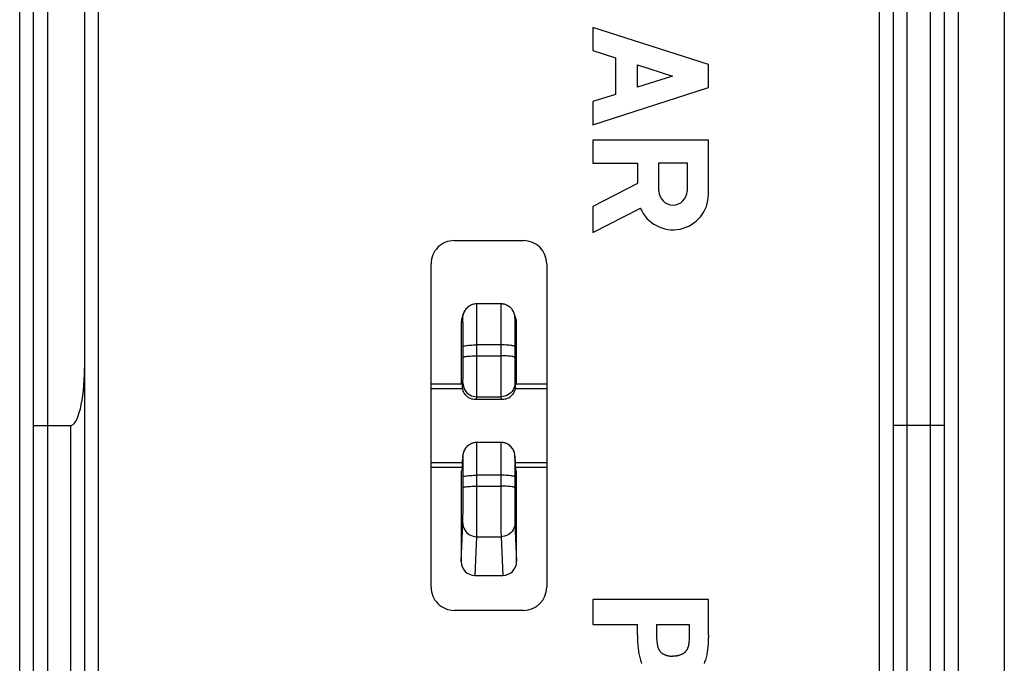
# Model space of a CAD drawing. Units: millimetres. Extents: x -22 to 22.8, y -24.5 to 24.5.
# Drawn here: x 1.5 to 22.8, y -5.1 to 8.8 of the extents above; entities that cross this region are included whole.
import ezdxf

# ---------------------------------------------------------------- set-up
doc = ezdxf.new("R2010")
doc.units = ezdxf.units.MM
doc.header["$LTSCALE"] = 15.367
doc.layers.get('0').update_dxf_attribs({"linetype": 'CONTINUOUS'})
for name, color, linetype in [('ASSI', 7, 'CONTINUOUS'), ('DRAFT', 7, 'CONTINUOUS'), ('RACCORDO', 7, 'CONTINUOUS')]:
    doc.layers.add(name, color=color, linetype=linetype)

msp = doc.modelspace()

# ---------------------------------------------------------------- linework, layer by layer
at = {"color": 7, "linetype": 'CONTINUOUS'}
for p, q in [((16.425, -3.768), (13.925, -3.768)), ((13.925, -3.768), (13.925, -4.304)), ((16.425, -4.533), (16.425, -3.768)), ((13.925, -4.304), (14.888, -4.304)), ((14.888, -4.533), (14.888, -4.304)), ((15.303, -4.304), (16.01, -4.304)), ((15.303, -4.304), (15.303, -4.617)), ((16.01, -4.304), (16.01, -4.617)), ((15.306, -4.641), (15.311, -4.687))]:
    msp.add_line(p, q, dxfattribs=at)
for points in [[(14.888, -4.533), (14.889, -4.572), (14.89, -4.611), (14.892, -4.651), (14.893, -4.69), (14.896, -4.729), (14.898, -4.769), (14.902, -4.808), (14.905, -4.839), (14.909, -4.869), (14.914, -4.9), (14.919, -4.93), (14.925, -4.961), (14.932, -4.991), (14.939, -5.021), (14.948, -5.051), (14.955, -5.075), (14.963, -5.099), (14.971, -5.122), (14.98, -5.146)], [(15.303, -4.617), (15.305, -4.629), (15.306, -4.641)], [(16.003, -4.676), (16.002, -4.687), (16.001, -4.699), (15.999, -4.71), (15.998, -4.722), (15.996, -4.734), (15.994, -4.745), (15.992, -4.757), (15.99, -4.768), (15.987, -4.779), (15.984, -4.791), (15.981, -4.799), (15.978, -4.808), (15.975, -4.816), (15.972, -4.824), (15.969, -4.833), (15.965, -4.841), (15.961, -4.849), (15.957, -4.856), (15.952, -4.864), (15.947, -4.871), (15.942, -4.878), (15.937, -4.885), (15.931, -4.891), (15.926, -4.897), (15.92, -4.903), (15.914, -4.908), (15.907, -4.914), (15.901, -4.919), (15.894, -4.924), (15.887, -4.929), (15.88, -4.934), (15.873, -4.938), (15.866, -4.942), (15.857, -4.947), (15.847, -4.952), (15.837, -4.957), (15.828, -4.961), (15.818, -4.965), (15.808, -4.969), (15.797, -4.972), (15.787, -4.975), (15.777, -4.978), (15.767, -4.98), (15.756, -4.982), (15.745, -4.984), (15.734, -4.986), (15.723, -4.987), (15.712, -4.988), (15.701, -4.989), (15.69, -4.989), (15.679, -4.99), (15.667, -4.99), (15.656, -4.99)], [(16.01, -4.617), (16.008, -4.629), (16.007, -4.641), (16.003, -4.676)], [(16.425, -4.533), (16.424, -4.572), (16.422, -4.611), (16.421, -4.651), (16.419, -4.69), (16.417, -4.729), (16.414, -4.769), (16.411, -4.808), (16.407, -4.839), (16.403, -4.869), (16.399, -4.9), (16.393, -4.93), (16.387, -4.961), (16.381, -4.991), (16.373, -5.021), (16.365, -5.051), (16.358, -5.075), (16.35, -5.099), (16.342, -5.122), (16.333, -5.146)], [(15.311, -4.687), (15.312, -4.699), (15.313, -4.71), (15.315, -4.722), (15.317, -4.734), (15.319, -4.745), (15.321, -4.757), (15.323, -4.768), (15.326, -4.779), (15.329, -4.791), (15.332, -4.799), (15.334, -4.808), (15.337, -4.816), (15.341, -4.824), (15.344, -4.833), (15.348, -4.841), (15.352, -4.849), (15.356, -4.856), (15.361, -4.864), (15.366, -4.871), (15.371, -4.878), (15.376, -4.885), (15.381, -4.891), (15.387, -4.897), (15.393, -4.903), (15.399, -4.908), (15.405, -4.914), (15.412, -4.919), (15.419, -4.924), (15.425, -4.929), (15.432, -4.934), (15.44, -4.938), (15.447, -4.942), (15.456, -4.947), (15.466, -4.952), (15.475, -4.957), (15.485, -4.961), (15.495, -4.965), (15.505, -4.969), (15.515, -4.972), (15.525, -4.975), (15.536, -4.978), (15.546, -4.98), (15.557, -4.982), (15.568, -4.984), (15.579, -4.986), (15.59, -4.987), (15.601, -4.988), (15.612, -4.989), (15.623, -4.989), (15.634, -4.99), (15.645, -4.99), (15.656, -4.99)]]:
    msp.add_lwpolyline(points, dxfattribs=at)
at = {"layer": 'ASSI', "color": 7, "linetype": 'CONTINUOUS'}
for p, q in [((16.425, 7.808), (13.925, 8.611)), ((13.925, 8.611), (13.925, 8.111)), ((13.925, 8.111), (14.417, 7.953)), ((14.417, 7.953), (14.417, 7.163)), ((14.892, 7.801), (15.646, 7.558)), ((14.892, 7.316), (14.892, 7.801)), ((16.425, 7.308), (16.425, 7.808)), ((15.646, 7.558), (14.892, 7.316)), ((13.925, 6.505), (16.425, 7.308)), ((14.417, 7.163), (13.925, 7.006)), ((13.925, 7.006), (13.925, 6.505)), ((16.425, 6.172), (13.925, 6.172)), ((13.925, 6.172), (13.925, 5.672)), ((16.425, 5.001), (16.425, 6.172)), ((13.925, 5.672), (14.892, 5.672)), ((14.892, 5.672), (14.892, 5.236)), ((15.354, 5.679), (15.963, 5.679)), ((15.354, 5.071), (15.354, 5.679)), ((15.963, 5.679), (15.963, 5.071)), ((14.892, 5.236), (13.925, 4.735)), ((13.925, 4.735), (13.925, 4.171)), ((13.925, 4.171), (14.952, 4.704)), ((11.939, 2.629), (11.411, 2.629)), ((11.127, 2.424), (11.09, 2.314)), ((12.223, 2.424), (12.222, 2.426)), ((12.26, 2.314), (12.223, 2.424)), ((11.075, 2.22), (11.075, 0.916)), ((12.275, 0.916), (12.275, 2.22)), ((11.117, 1.473), (11.117, 1.709)), ((12.233, 1.709), (12.233, 1.473)), ((11.176, 0.653), (11.161, 0.67)), ((12.152, 0.632), (12.174, 0.653)), ((12.189, 0.67), (12.174, 0.653)), ((12.245, 0.819), (12.244, 0.801)), ((11.374, 0.57), (11.976, 0.57)), ((11.937, -0.367), (11.413, -0.367)), ((11.113, -0.67), (11.105, -0.771)), ((12.245, -0.771), (12.237, -0.67)), ((11.075, -1.11), (11.075, -2.945)), ((11.117, -1.346), (11.117, -1.11)), ((12.233, -1.11), (12.233, -1.346)), ((12.275, -2.945), (12.275, -1.11)), ((11.375, -3.244), (11.975, -3.244))]:
    msp.add_line(p, q, dxfattribs=at)
at = {"layer": 'ASSI', "color": 250, "linetype": 'CONTINUOUS'}
for p, q in [((11.416, 2.328), (11.415, 2.436)), ((11.111, 2.33), (11.075, 2.22)), ((11.112, 2.329), (11.111, 2.33)), ((11.115, 2.158), (11.115, 2.226)), ((11.116, 2.075), (11.115, 2.158)), ((11.416, 2.201), (11.416, 2.328)), ((11.417, 2.058), (11.416, 2.201)), ((11.934, 2.201), (11.933, 2.058)), ((11.934, 2.328), (11.934, 2.201)), ((12.235, 2.194), (12.234, 2.119)), ((12.275, 2.22), (12.239, 2.33)), ((11.116, 1.981), (11.116, 2.075)), ((11.117, 1.876), (11.116, 1.981)), ((11.417, 1.904), (11.417, 2.058)), ((11.933, 2.058), (11.933, 1.904)), ((12.234, 2.029), (12.233, 1.929)), ((12.233, 1.929), (12.233, 1.822)), ((12.234, 2.119), (12.234, 2.029)), ((11.117, 1.766), (11.117, 1.876)), ((11.117, 1.709), (11.117, 1.766)), ((11.417, 1.743), (11.417, 1.904)), ((11.933, 1.743), (11.417, 1.743)), ((11.417, 1.367), (11.417, 1.743)), ((11.933, 1.904), (11.933, 1.507)), ((12.233, 1.822), (12.233, 1.709)), ((11.417, 1.507), (11.933, 1.507)), ((11.933, 1.507), (11.933, 1.298)), ((11.116, 1.217), (11.117, 1.343)), ((11.117, 1.343), (11.117, 1.473)), ((11.417, 1.23), (11.417, 1.367)), ((11.933, 1.298), (11.934, 1.163)), ((12.233, 1.473), (12.233, 1.386)), ((12.233, 1.386), (12.233, 1.3)), ((12.233, 1.3), (12.234, 1.217)), ((11.115, 1.072), (11.116, 1.14)), ((11.115, 1.014), (11.115, 1.072)), ((11.116, 1.14), (11.116, 1.217)), ((11.416, 1.097), (11.417, 1.23)), ((11.416, 0.975), (11.416, 1.097)), ((11.934, 1.163), (11.934, 1.035)), ((12.234, 1.217), (12.234, 1.14)), ((12.234, 1.14), (12.235, 1.072)), ((12.235, 1.072), (12.235, 1.014)), ((11.105, 0.819), (11.113, 0.92)), ((11.415, 0.866), (11.416, 0.975)), ((11.415, 0.773), (11.415, 0.866)), ((11.934, 1.035), (11.934, 0.918)), ((11.934, 0.918), (11.935, 0.817)), ((12.235, 1.014), (12.236, 0.969)), ((12.237, 0.92), (12.245, 0.819)), ((11.935, 0.817), (11.936, 0.734)), ((11.936, 0.734), (11.936, 0.672)), ((11.373, 0.624), (11.413, 0.621)), ((11.409, 0.572), (11.413, 0.621)), ((11.409, 0.572), (11.941, 0.572)), ((11.413, 0.621), (11.937, 0.621)), ((11.937, 0.632), (11.937, 0.621)), ((11.977, 0.624), (11.937, 0.621)), ((11.937, 0.621), (11.941, 0.572)), ((11.415, -0.5), (11.415, -0.434)), ((11.416, -0.587), (11.415, -0.5)), ((11.416, -0.691), (11.416, -0.587)), ((11.934, -0.541), (11.934, -0.637)), ((11.934, -0.637), (11.934, -0.749)), ((11.113, -0.67), (11.113, -0.646)), ((11.115, -0.75), (11.115, -0.708)), ((11.116, -0.804), (11.115, -0.75)), ((11.116, -0.87), (11.116, -0.804)), ((11.417, -0.81), (11.416, -0.691)), ((11.417, -0.94), (11.417, -0.81)), ((11.934, -0.749), (11.933, -0.874)), ((12.234, -0.836), (12.233, -0.906)), ((12.234, -0.775), (12.234, -0.836)), ((12.237, -0.67), (12.236, -0.646)), ((11.117, -0.944), (11.116, -0.87)), ((11.117, -1.025), (11.117, -0.944)), ((11.117, -1.11), (11.117, -1.025)), ((11.417, -1.077), (11.417, -0.94)), ((11.933, -0.874), (11.933, -1.008)), ((11.933, -1.008), (11.933, -1.395)), ((12.233, -0.906), (12.233, -0.984)), ((12.233, -0.984), (12.233, -1.11)), ((11.933, -1.077), (11.417, -1.077)), ((11.417, -1.477), (11.417, -1.077)), ((11.117, -1.462), (11.117, -1.346)), ((11.117, -1.575), (11.117, -1.462)), ((11.417, -1.313), (11.933, -1.313)), ((11.417, -1.64), (11.417, -1.477)), ((11.933, -1.395), (11.933, -1.559)), ((12.233, -1.346), (12.233, -1.404)), ((12.233, -1.404), (12.233, -1.518)), ((11.116, -1.686), (11.117, -1.575)), ((11.116, -1.789), (11.116, -1.686)), ((11.416, -1.797), (11.417, -1.64)), ((11.933, -1.559), (11.934, -1.72)), ((12.233, -1.518), (12.234, -1.631)), ((12.234, -1.631), (12.234, -1.738)), ((11.115, -1.882), (11.116, -1.789)), ((11.416, -1.945), (11.416, -1.797)), ((11.934, -1.72), (11.934, -1.873)), ((11.934, -1.873), (11.935, -2.013)), ((12.234, -1.738), (12.235, -1.837)), ((12.235, -1.837), (12.235, -1.924)), ((11.075, -2.945), (11.111, -2.111)), ((11.415, -2.078), (11.416, -1.945)), ((11.935, -2.013), (11.935, -2.138)), ((12.235, -1.924), (12.236, -1.998)), ((12.239, -2.111), (12.275, -2.945)), ((11.935, -2.138), (11.936, -2.244)), ((11.375, -3.244), (11.411, -2.406)), ((11.411, -2.406), (11.939, -2.406)), ((11.939, -2.406), (11.975, -3.244))]:
    msp.add_line(p, q, dxfattribs=at)
at = {"layer": 'ASSI', "color": 7, "linetype": 'CONTINUOUS'}
for points in [[(11.411, 2.629), (11.384, 2.628), (11.35, 2.623), (11.317, 2.614), (11.286, 2.602), (11.257, 2.587), (11.231, 2.569), (11.208, 2.55), (11.187, 2.529), (11.169, 2.506), (11.153, 2.482), (11.141, 2.459), (11.13, 2.435), (11.126, 2.423)], [(12.102, 2.581), (12.073, 2.598), (12.042, 2.611), (12.008, 2.621), (11.972, 2.628), (11.939, 2.629)], [(12.203, 2.472), (12.188, 2.496), (12.17, 2.52), (12.15, 2.542), (12.127, 2.563), (12.102, 2.581)], [(12.222, 2.426), (12.214, 2.447), (12.203, 2.472)], [(11.108, 0.783), (11.106, 0.801), (11.105, 0.819)], [(11.119, 0.746), (11.113, 0.765), (11.108, 0.783)], [(11.136, 0.707), (11.126, 0.727), (11.119, 0.746)], [(11.161, 0.67), (11.148, 0.689), (11.136, 0.707)], [(11.176, 0.653), (11.199, 0.632), (11.222, 0.614)], [(12.237, 0.765), (12.231, 0.746), (12.224, 0.727), (12.214, 0.707), (12.202, 0.689), (12.189, 0.67)], [(12.244, 0.801), (12.242, 0.783), (12.237, 0.765)], [(11.222, 0.614), (11.247, 0.6), (11.273, 0.588), (11.299, 0.579), (11.326, 0.574), (11.353, 0.57), (11.374, 0.57)], [(11.374, 0.57), (11.381, 0.57), (11.409, 0.572)], [(11.941, 0.572), (11.969, 0.57), (11.975, 0.57)], [(11.975, 0.57), (11.996, 0.57), (12.024, 0.574), (12.051, 0.579), (12.077, 0.588), (12.103, 0.6), (12.128, 0.614), (12.152, 0.632)], [(11.413, -0.367), (11.387, -0.368), (11.353, -0.373), (11.32, -0.382), (11.289, -0.394), (11.261, -0.409), (11.235, -0.426), (11.211, -0.445), (11.191, -0.466), (11.172, -0.488), (11.157, -0.511), (11.144, -0.535), (11.133, -0.559), (11.125, -0.583), (11.12, -0.604), (11.116, -0.622), (11.114, -0.637), (11.113, -0.646)], [(12.096, -0.413), (12.072, -0.399), (12.047, -0.388), (12.021, -0.379), (11.993, -0.372), (11.964, -0.368), (11.937, -0.367)], [(12.226, -0.588), (12.219, -0.566), (12.211, -0.544), (12.2, -0.523), (12.188, -0.503), (12.173, -0.482), (12.157, -0.463), (12.138, -0.445), (12.118, -0.428), (12.096, -0.413)], [(12.236, -0.646), (12.236, -0.639), (12.234, -0.624), (12.231, -0.607), (12.226, -0.588)]]:
    msp.add_lwpolyline(points, dxfattribs=at)
at = {"layer": 'ASSI', "color": 250, "linetype": 'CONTINUOUS'}
for points in [[(11.415, 2.436), (11.415, 2.482), (11.414, 2.522), (11.414, 2.556), (11.413, 2.584), (11.413, 2.605), (11.412, 2.62), (11.412, 2.628), (11.411, 2.629)], [(11.939, 2.629), (11.938, 2.628), (11.938, 2.62), (11.937, 2.605), (11.937, 2.584), (11.936, 2.556), (11.936, 2.522), (11.935, 2.482), (11.935, 2.436), (11.934, 2.328)], [(11.111, 2.33), (11.114, 2.369), (11.122, 2.407), (11.126, 2.423)], [(12.239, 2.33), (12.236, 2.369), (12.228, 2.407), (12.223, 2.424)], [(11.115, 2.226), (11.114, 2.254), (11.114, 2.278), (11.113, 2.298), (11.113, 2.313), (11.112, 2.323), (11.112, 2.329)], [(12.236, 2.254), (12.235, 2.226), (12.235, 2.194)], [(12.239, 2.33), (12.238, 2.329), (12.238, 2.323), (12.237, 2.313), (12.237, 2.298), (12.236, 2.278), (12.236, 2.254)], [(11.117, 1.709), (11.12, 1.713), (11.128, 1.718), (11.14, 1.722), (11.158, 1.726)], [(11.158, 1.726), (11.18, 1.73), (11.206, 1.733), (11.235, 1.736), (11.268, 1.738), (11.303, 1.74), (11.34, 1.742), (11.378, 1.742), (11.417, 1.743)], [(12.192, 1.726), (12.17, 1.73), (12.144, 1.733), (12.115, 1.736), (12.082, 1.738), (12.047, 1.74), (12.01, 1.742), (11.972, 1.742), (11.933, 1.743)], [(12.233, 1.709), (12.23, 1.713), (12.222, 1.718), (12.21, 1.722), (12.192, 1.726)], [(11.158, 1.49), (11.18, 1.494), (11.206, 1.497), (11.235, 1.5), (11.268, 1.502), (11.303, 1.504), (11.34, 1.506), (11.378, 1.506), (11.417, 1.507)], [(12.192, 1.49), (12.17, 1.494), (12.144, 1.497), (12.115, 1.5), (12.082, 1.502), (12.047, 1.504), (12.01, 1.506), (11.972, 1.506), (11.933, 1.507)], [(11.117, 1.473), (11.12, 1.477), (11.128, 1.482), (11.14, 1.486), (11.158, 1.49)], [(12.233, 1.473), (12.23, 1.477), (12.222, 1.482), (12.21, 1.486), (12.192, 1.49)], [(11.113, 0.92), (11.113, 0.927), (11.113, 0.937), (11.114, 0.951), (11.114, 0.969), (11.115, 1.014)], [(11.113, 0.92), (11.115, 0.881), (11.123, 0.843), (11.135, 0.806), (11.153, 0.771), (11.175, 0.738), (11.2, 0.709), (11.23, 0.683), (11.263, 0.661), (11.298, 0.644), (11.335, 0.632), (11.373, 0.624)], [(12.237, 0.92), (12.235, 0.881), (12.227, 0.843), (12.215, 0.806), (12.197, 0.771), (12.175, 0.738), (12.15, 0.709), (12.12, 0.683), (12.087, 0.661), (12.052, 0.644), (12.015, 0.632), (11.977, 0.624)], [(12.236, 0.969), (12.236, 0.951), (12.237, 0.937), (12.237, 0.927), (12.237, 0.92)], [(11.413, 0.621), (11.413, 0.632), (11.413, 0.649), (11.414, 0.672), (11.414, 0.7), (11.415, 0.773)], [(11.936, 0.672), (11.937, 0.649), (11.937, 0.632)], [(11.415, -0.434), (11.414, -0.408), (11.414, -0.389), (11.414, -0.376), (11.413, -0.369), (11.413, -0.367)], [(11.937, -0.367), (11.937, -0.369), (11.936, -0.376), (11.936, -0.389), (11.936, -0.408), (11.935, -0.434), (11.935, -0.464), (11.934, -0.541)], [(11.115, -0.708), (11.114, -0.693), (11.114, -0.681), (11.114, -0.672), (11.113, -0.668), (11.113, -0.667), (11.113, -0.67)], [(12.237, -0.67), (12.237, -0.667), (12.237, -0.668), (12.236, -0.672), (12.236, -0.681), (12.236, -0.693), (12.235, -0.708), (12.235, -0.727), (12.234, -0.775)], [(11.117, -1.11), (11.12, -1.106), (11.128, -1.101), (11.14, -1.097), (11.158, -1.093)], [(11.158, -1.093), (11.18, -1.09), (11.206, -1.086), (11.235, -1.084), (11.268, -1.081), (11.303, -1.079), (11.34, -1.078), (11.378, -1.077), (11.417, -1.077)], [(12.192, -1.093), (12.17, -1.09), (12.144, -1.086), (12.115, -1.084), (12.082, -1.081), (12.047, -1.079), (12.01, -1.078), (11.972, -1.077), (11.933, -1.077)], [(12.233, -1.11), (12.23, -1.106), (12.222, -1.101), (12.21, -1.097), (12.192, -1.093)], [(11.117, -1.346), (11.12, -1.342), (11.128, -1.337), (11.14, -1.333), (11.158, -1.329)], [(11.158, -1.329), (11.18, -1.326), (11.206, -1.322), (11.235, -1.319), (11.268, -1.317), (11.303, -1.315), (11.34, -1.314), (11.378, -1.313), (11.417, -1.313)], [(12.192, -1.329), (12.17, -1.326), (12.144, -1.322), (12.115, -1.319), (12.082, -1.317), (12.047, -1.315), (12.01, -1.314), (11.972, -1.313), (11.933, -1.313)], [(12.233, -1.346), (12.23, -1.342), (12.222, -1.337), (12.21, -1.333), (12.192, -1.329)], [(11.111, -2.111), (11.112, -2.097), (11.112, -2.079), (11.113, -2.056), (11.113, -2.029), (11.114, -1.998), (11.114, -1.963), (11.115, -1.882)], [(11.111, -2.111), (11.114, -2.15), (11.122, -2.187), (11.134, -2.224), (11.152, -2.258), (11.173, -2.29), (11.199, -2.319), (11.229, -2.345), (11.261, -2.366), (11.297, -2.383), (11.334, -2.395), (11.372, -2.403), (11.411, -2.406)], [(11.411, -2.406), (11.412, -2.386), (11.412, -2.36), (11.413, -2.327), (11.413, -2.288), (11.414, -2.244), (11.414, -2.194), (11.415, -2.078)], [(12.239, -2.111), (12.236, -2.15), (12.228, -2.187), (12.216, -2.224), (12.198, -2.258), (12.177, -2.29), (12.151, -2.319), (12.121, -2.345), (12.089, -2.366), (12.053, -2.383), (12.016, -2.395), (11.978, -2.403), (11.939, -2.406)], [(12.236, -1.998), (12.237, -2.029), (12.237, -2.056), (12.238, -2.079), (12.238, -2.097), (12.239, -2.111)], [(11.936, -2.244), (11.937, -2.288), (11.937, -2.327), (11.938, -2.36), (11.938, -2.386), (11.939, -2.406)]]:
    msp.add_lwpolyline(points, dxfattribs=at)
at = {"layer": 'ASSI', "color": 7, "linetype": 'CONTINUOUS'}
for centre, radius, start, end in [((15.658, 5.001), 0.767, 202.8428, 359.9989), ((15.658, 5.071), 0.304, 180.0017, 360)]:
    msp.add_arc(centre, radius, start, end, dxfattribs=at)
for centre, major_axis, ratio, start_param, end_param in [((11.375, 2.22), (0.297, -0.041), 0.997223, 2.959973, 3.279749), ((11.975, 2.22), (0.297, 0.041), 0.997223, -0.138156, 0.18162), ((11.1, -0.034), (0.001, 0.95), 0.008671, 5.827019, 6.397289), ((12.25, -0.034), (-0.001, 0.95), 0.008671, -0.114104, 0.456166), ((11.1, -0.034), (0.001, 0.95), 0.008671, -3.141584, -2.458516), ((12.25, -0.034), (-0.001, 0.95), 0.008671, 2.458516, 3.141584), ((11.375, -2.944), (0.297, 0.041), 0.997223, 3.003437, 4.573472), ((11.975, -2.944), (0.297, -0.041), 0.997223, -1.43188, 0.138156)]:
    msp.add_ellipse(centre, major_axis=major_axis, ratio=ratio, start_param=start_param, end_param=end_param, dxfattribs=at)
at = {"layer": 'DRAFT', "color": 7, "linetype": 'CONTINUOUS'}
for p, q in [((10.425, 0.9), (11.101, 0.9)), ((12.249, 0.9), (12.925, 0.9)), ((10.425, 0.8), (11.105, 0.8)), ((12.245, 0.8), (12.925, 0.8)), ((10.425, -0.8), (11.105, -0.8)), ((12.245, -0.8), (12.925, -0.8)), ((10.425, -0.9), (11.103, -0.9)), ((12.247, -0.9), (12.925, -0.9))]:
    msp.add_line(p, q, dxfattribs=at)
at = {"layer": 'RACCORDO', "color": 7, "linetype": 'CONTINUOUS'}
for p, q in [((22.825, 21.882), (22.825, -21.882)), ((2.925, 20.026), (2.925, -20.026)), ((20.425, -20.026), (20.425, 20.026)), ((1.825, -19.65), (1.825, 19.65)), ((21.525, 19.65), (21.525, -19.65)), ((10.925, 4), (12.425, 4)), ((10.425, -3.5), (10.425, 3.5)), ((12.925, 3.5), (12.925, -3.5)), ((11.939, 2.629), (11.411, 2.629)), ((11.127, 2.424), (11.09, 2.314)), ((12.26, 2.314), (12.223, 2.424)), ((11.075, 1.709), (11.075, 0.916)), ((11.117, 1.473), (11.117, 1.709)), ((12.233, 1.709), (12.233, 1.473)), ((12.275, 0.916), (12.275, 1.709)), ((12.245, 0.819), (12.244, 0.801)), ((11.374, 0.57), (11.976, 0.57)), ((11.975, 0.57), (11.996, 0.57)), ((1.865, 0), (2.01, 0)), ((21.225, 0), (20.686, 0)), ((21.264, 0), (21.225, 0)), ((21.408, 0), (21.264, 0)), ((11.937, -0.367), (11.413, -0.367)), ((11.105, -0.771), (11.106, -0.744)), ((12.244, -0.744), (12.245, -0.771)), ((11.075, -0.984), (11.075, -2.945)), ((12.275, -2.945), (12.275, -0.984)), ((11.117, -1.346), (11.117, -1.11)), ((12.233, -1.11), (12.233, -1.346)), ((11.375, -3.244), (11.975, -3.244)), ((12.425, -4), (10.925, -4))]:
    msp.add_line(p, q, dxfattribs=at)
at = {"layer": 'RACCORDO', "color": 250, "linetype": 'CONTINUOUS'}
for p, q in [((3.225, 20.026), (3.225, -20.026)), ((20.125, -20.026), (20.125, 20.026)), ((20.725, -20.062), (20.725, 20.062)), ((2.125, 19.95), (2.125, -19.562)), ((1.525, -19.774), (1.525, 19.774)), ((21.825, 19.774), (21.825, -19.774)), ((21.225, -19.562), (21.225, 19.562)), ((11.122, 2.407), (11.126, 2.423)), ((11.416, 2.328), (11.415, 2.436)), ((12.228, 2.407), (12.223, 2.424)), ((11.111, 2.33), (11.075, 2.22)), ((11.112, 2.329), (11.111, 2.33)), ((11.115, 2.158), (11.115, 2.226)), ((11.116, 2.075), (11.115, 2.158)), ((11.416, 2.201), (11.416, 2.328)), ((11.417, 2.058), (11.416, 2.201)), ((11.934, 2.201), (11.933, 2.058)), ((11.934, 2.328), (11.934, 2.201)), ((12.275, 2.22), (12.239, 2.33)), ((11.116, 1.981), (11.116, 2.075)), ((11.117, 1.876), (11.116, 1.981)), ((11.417, 1.904), (11.417, 2.058)), ((11.933, 2.058), (11.933, 1.904)), ((12.234, 2.029), (12.233, 1.929)), ((12.233, 1.929), (12.233, 1.822)), ((12.234, 2.119), (12.234, 2.029)), ((11.417, 1.743), (11.417, 1.904)), ((11.933, 1.743), (11.417, 1.743)), ((11.417, 1.367), (11.417, 1.743)), ((11.933, 1.904), (11.933, 1.507)), ((12.233, 1.822), (12.233, 1.709)), ((11.417, 1.507), (11.933, 1.507)), ((11.933, 1.507), (11.933, 1.298)), ((11.116, 1.217), (11.117, 1.343)), ((11.117, 1.343), (11.117, 1.473)), ((11.417, 1.23), (11.417, 1.367)), ((11.933, 1.298), (11.934, 1.163)), ((12.233, 1.473), (12.233, 1.386)), ((12.233, 1.386), (12.233, 1.3)), ((12.233, 1.3), (12.234, 1.217)), ((11.115, 1.072), (11.116, 1.14)), ((11.115, 1.014), (11.115, 1.072)), ((11.116, 1.14), (11.116, 1.217)), ((11.416, 1.097), (11.417, 1.23)), ((11.416, 0.975), (11.416, 1.097)), ((11.934, 1.163), (11.934, 1.035)), ((12.234, 1.217), (12.234, 1.14)), ((12.234, 1.14), (12.235, 1.072)), ((12.235, 1.072), (12.235, 1.014)), ((11.105, 0.819), (11.113, 0.92)), ((11.415, 0.866), (11.416, 0.975)), ((11.415, 0.773), (11.415, 0.866)), ((11.934, 1.035), (11.934, 0.918)), ((11.934, 0.918), (11.935, 0.817)), ((12.235, 1.014), (12.236, 0.969)), ((12.237, 0.92), (12.245, 0.819)), ((11.935, 0.817), (11.936, 0.734)), ((11.936, 0.734), (11.936, 0.672)), ((11.409, 0.572), (11.413, 0.621)), ((11.409, 0.572), (11.941, 0.572)), ((11.413, 0.621), (11.937, 0.621)), ((11.937, 0.621), (11.941, 0.572)), ((2.625, 0), (2.625, -20.062)), ((11.415, -0.5), (11.415, -0.434)), ((11.416, -0.587), (11.415, -0.5)), ((11.416, -0.691), (11.416, -0.587)), ((11.934, -0.541), (11.934, -0.637)), ((11.934, -0.637), (11.934, -0.749)), ((11.113, -0.67), (11.105, -0.771)), ((11.113, -0.67), (11.113, -0.647)), ((11.113, -0.667), (11.113, -0.67)), ((11.115, -0.75), (11.115, -0.708)), ((11.116, -0.804), (11.115, -0.75)), ((11.116, -0.87), (11.116, -0.804)), ((11.417, -0.81), (11.416, -0.691)), ((11.417, -0.94), (11.417, -0.81)), ((11.934, -0.749), (11.933, -0.874)), ((12.234, -0.775), (12.234, -0.87)), ((12.237, -0.67), (12.237, -0.648)), ((12.245, -0.771), (12.237, -0.67)), ((11.117, -0.944), (11.116, -0.87)), ((11.117, -1.025), (11.117, -0.944)), ((11.117, -1.11), (11.117, -1.025)), ((11.417, -1.077), (11.417, -0.94)), ((11.933, -0.874), (11.933, -1.008)), ((11.933, -1.008), (11.933, -1.395)), ((12.233, -0.984), (12.233, -1.11)), ((11.933, -1.077), (11.417, -1.077)), ((11.417, -1.477), (11.417, -1.077)), ((11.117, -1.462), (11.117, -1.346)), ((11.117, -1.575), (11.117, -1.462)), ((11.417, -1.313), (11.933, -1.313)), ((11.417, -1.64), (11.417, -1.477)), ((11.933, -1.395), (11.933, -1.559)), ((11.116, -1.686), (11.117, -1.575)), ((11.116, -1.789), (11.116, -1.686)), ((11.416, -1.797), (11.417, -1.64)), ((11.933, -1.559), (11.934, -1.72)), ((12.233, -1.518), (12.234, -1.631)), ((12.234, -1.631), (12.234, -1.738)), ((11.115, -1.882), (11.116, -1.789)), ((11.416, -1.945), (11.416, -1.797)), ((11.934, -1.72), (11.934, -1.873)), ((11.934, -1.873), (11.935, -2.013)), ((12.234, -1.738), (12.235, -1.837)), ((12.235, -1.837), (12.235, -1.924)), ((11.075, -2.945), (11.111, -2.111)), ((11.415, -2.078), (11.416, -1.945)), ((11.935, -2.013), (11.935, -2.138)), ((12.235, -1.924), (12.236, -1.998)), ((12.239, -2.111), (12.275, -2.945)), ((11.935, -2.138), (11.936, -2.244)), ((11.375, -3.244), (11.411, -2.406)), ((11.411, -2.406), (11.939, -2.406)), ((11.939, -2.406), (11.975, -3.244))]:
    msp.add_line(p, q, dxfattribs=at)
at = {"layer": 'RACCORDO', "color": 7, "linetype": 'CONTINUOUS'}
for points in [[(11.411, 2.629), (11.388, 2.629), (11.366, 2.626), (11.344, 2.622), (11.322, 2.616), (11.301, 2.609), (11.282, 2.6), (11.263, 2.59), (11.245, 2.579), (11.228, 2.567), (11.212, 2.553), (11.197, 2.54), (11.184, 2.525), (11.172, 2.51), (11.161, 2.494), (11.151, 2.479), (11.143, 2.463), (11.135, 2.447), (11.129, 2.431), (11.126, 2.423)], [(12.223, 2.424), (12.221, 2.43), (12.216, 2.443), (12.21, 2.456), (12.204, 2.47), (12.196, 2.483), (12.188, 2.496), (12.179, 2.509), (12.169, 2.521), (12.158, 2.534), (12.147, 2.545), (12.134, 2.557), (12.121, 2.567), (12.107, 2.577), (12.093, 2.587), (12.077, 2.595), (12.062, 2.603), (12.045, 2.61), (12.028, 2.616), (12.011, 2.621), (11.993, 2.624), (11.975, 2.627), (11.957, 2.629), (11.939, 2.629)], [(11.108, 0.783), (11.106, 0.801), (11.105, 0.819)], [(11.176, 0.653), (11.161, 0.67), (11.148, 0.689), (11.136, 0.707), (11.126, 0.727), (11.119, 0.746), (11.113, 0.765), (11.108, 0.783)], [(11.176, 0.653), (11.199, 0.632), (11.222, 0.614), (11.247, 0.6), (11.273, 0.588), (11.299, 0.579), (11.326, 0.574), (11.353, 0.57), (11.374, 0.57)], [(11.996, 0.57), (12.024, 0.574), (12.051, 0.579), (12.077, 0.588), (12.103, 0.6), (12.128, 0.614), (12.152, 0.632), (12.174, 0.653)], [(12.244, 0.801), (12.242, 0.783), (12.237, 0.765), (12.231, 0.746), (12.224, 0.727), (12.214, 0.707), (12.202, 0.689), (12.189, 0.67), (12.174, 0.653)], [(11.374, 0.57), (11.381, 0.57), (11.409, 0.572)], [(11.941, 0.572), (11.969, 0.57), (11.975, 0.57)], [(1.825, 0), (1.828, 0), (1.835, 0), (1.848, 0), (1.865, 0)], [(2.01, 0), (2.047, 0), (2.625, 0)], [(20.465, 0), (20.448, 0), (20.435, 0), (20.428, 0), (20.425, 0)], [(20.542, 0), (20.512, 0), (20.465, 0)], [(20.686, 0), (20.61, 0), (20.542, 0)], [(21.525, 0), (21.522, 0), (21.515, 0), (21.502, 0), (21.485, 0), (21.408, 0)], [(11.39, -0.368), (11.371, -0.37), (11.353, -0.373), (11.335, -0.378), (11.317, -0.383), (11.3, -0.389), (11.284, -0.396), (11.268, -0.405), (11.253, -0.413), (11.238, -0.423), (11.225, -0.433), (11.212, -0.444), (11.2, -0.456), (11.189, -0.468), (11.178, -0.48), (11.169, -0.493), (11.16, -0.506), (11.152, -0.519), (11.145, -0.533), (11.139, -0.546), (11.133, -0.559), (11.128, -0.572), (11.124, -0.585), (11.121, -0.598), (11.119, -0.609), (11.117, -0.62), (11.115, -0.63), (11.114, -0.638), (11.114, -0.645), (11.113, -0.647)], [(11.413, -0.367), (11.409, -0.367), (11.39, -0.368)], [(12.099, -0.415), (12.086, -0.407), (12.073, -0.4), (12.059, -0.393), (12.045, -0.387), (12.031, -0.382), (12.016, -0.378), (12.001, -0.374), (11.986, -0.371), (11.97, -0.369), (11.961, -0.368)], [(12.231, -0.609), (12.229, -0.598), (12.226, -0.587), (12.223, -0.575), (12.219, -0.564), (12.214, -0.552), (12.209, -0.54), (12.203, -0.529), (12.197, -0.517), (12.19, -0.506), (12.182, -0.494), (12.174, -0.483), (12.165, -0.472), (12.155, -0.461), (12.145, -0.451), (12.134, -0.441), (12.123, -0.432), (12.111, -0.423), (12.099, -0.415)], [(12.237, -0.648), (12.236, -0.644), (12.236, -0.637), (12.235, -0.629), (12.233, -0.62), (12.231, -0.609)]]:
    msp.add_lwpolyline(points, dxfattribs=at)
at = {"layer": 'RACCORDO', "color": 250, "linetype": 'CONTINUOUS'}
for points in [[(11.415, 2.436), (11.415, 2.482), (11.414, 2.522), (11.414, 2.556), (11.413, 2.584), (11.413, 2.605), (11.412, 2.62), (11.412, 2.628), (11.411, 2.629)], [(11.939, 2.629), (11.938, 2.628), (11.938, 2.62), (11.937, 2.605), (11.937, 2.584), (11.936, 2.556), (11.936, 2.522), (11.935, 2.482), (11.935, 2.436), (11.934, 2.328)], [(11.111, 2.33), (11.114, 2.369), (11.122, 2.407)], [(12.239, 2.33), (12.236, 2.369), (12.228, 2.407)], [(11.115, 2.226), (11.114, 2.254), (11.114, 2.278), (11.113, 2.298), (11.113, 2.313), (11.112, 2.323), (11.112, 2.329)], [(12.236, 2.254), (12.235, 2.226), (12.235, 2.194), (12.234, 2.119)], [(12.239, 2.33), (12.238, 2.329), (12.238, 2.323), (12.237, 2.313), (12.237, 2.298), (12.236, 2.278), (12.236, 2.254)], [(11.117, 1.709), (11.117, 1.766), (11.117, 1.876)], [(11.117, 1.709), (11.12, 1.713), (11.128, 1.718), (11.14, 1.722), (11.158, 1.726), (11.18, 1.73), (11.206, 1.733), (11.235, 1.736), (11.268, 1.738), (11.303, 1.74), (11.34, 1.742), (11.378, 1.742), (11.417, 1.743)], [(12.233, 1.709), (12.23, 1.713), (12.222, 1.718), (12.21, 1.722), (12.192, 1.726), (12.17, 1.73), (12.144, 1.733), (12.115, 1.736), (12.082, 1.738), (12.047, 1.74), (12.01, 1.742), (11.972, 1.742), (11.933, 1.743)], [(11.117, 1.473), (11.12, 1.477), (11.128, 1.482), (11.14, 1.486), (11.158, 1.49), (11.18, 1.494), (11.206, 1.497), (11.235, 1.5), (11.268, 1.502), (11.303, 1.504), (11.34, 1.506), (11.378, 1.506), (11.417, 1.507)], [(12.233, 1.473), (12.23, 1.477), (12.222, 1.482), (12.21, 1.486), (12.192, 1.49), (12.17, 1.494), (12.144, 1.497), (12.115, 1.5), (12.082, 1.502), (12.047, 1.504), (12.01, 1.506), (11.972, 1.506), (11.933, 1.507)], [(11.113, 0.92), (11.113, 0.927), (11.113, 0.937), (11.114, 0.951), (11.114, 0.969), (11.115, 1.014)], [(11.113, 0.92), (11.115, 0.881), (11.123, 0.843), (11.135, 0.806), (11.153, 0.771), (11.175, 0.738), (11.2, 0.709), (11.23, 0.683), (11.263, 0.661), (11.298, 0.644), (11.335, 0.632), (11.373, 0.624), (11.413, 0.621)], [(12.237, 0.92), (12.235, 0.881), (12.227, 0.843), (12.215, 0.806), (12.197, 0.771), (12.175, 0.738), (12.15, 0.709), (12.12, 0.683), (12.087, 0.661), (12.052, 0.644), (12.015, 0.632), (11.977, 0.624), (11.937, 0.621)], [(12.236, 0.969), (12.236, 0.951), (12.237, 0.937), (12.237, 0.927), (12.237, 0.92)], [(11.413, 0.621), (11.413, 0.632), (11.413, 0.649), (11.414, 0.672), (11.414, 0.7), (11.415, 0.773)], [(11.936, 0.672), (11.937, 0.649), (11.937, 0.632), (11.937, 0.621)], [(11.415, -0.434), (11.414, -0.408), (11.414, -0.389), (11.414, -0.376), (11.413, -0.369), (11.413, -0.367)], [(11.937, -0.367), (11.937, -0.369), (11.936, -0.376), (11.936, -0.389), (11.936, -0.408), (11.935, -0.434), (11.935, -0.464), (11.934, -0.541)], [(11.115, -0.708), (11.114, -0.693), (11.114, -0.681), (11.114, -0.672), (11.113, -0.668), (11.113, -0.667)], [(12.235, -0.708), (12.235, -0.727), (12.234, -0.775)], [(12.237, -0.67), (12.237, -0.667), (12.237, -0.668), (12.236, -0.672), (12.236, -0.681), (12.236, -0.693), (12.235, -0.708)], [(12.234, -0.87), (12.233, -0.906), (12.233, -0.984)], [(11.117, -1.11), (11.12, -1.106), (11.128, -1.101), (11.14, -1.097), (11.158, -1.093), (11.18, -1.09), (11.206, -1.086), (11.235, -1.084), (11.268, -1.081), (11.303, -1.079), (11.34, -1.078), (11.378, -1.077), (11.417, -1.077)], [(12.233, -1.11), (12.23, -1.106), (12.222, -1.101), (12.21, -1.097), (12.192, -1.093), (12.17, -1.09), (12.144, -1.086), (12.115, -1.084), (12.082, -1.081), (12.047, -1.079), (12.01, -1.078), (11.972, -1.077), (11.933, -1.077)], [(11.117, -1.346), (11.12, -1.342), (11.128, -1.337), (11.14, -1.333), (11.158, -1.329), (11.18, -1.326), (11.206, -1.322), (11.235, -1.319), (11.268, -1.317), (11.303, -1.315), (11.34, -1.314), (11.378, -1.313), (11.417, -1.313)], [(12.233, -1.346), (12.23, -1.342), (12.222, -1.337), (12.21, -1.333), (12.192, -1.329), (12.17, -1.326), (12.144, -1.322), (12.115, -1.319), (12.082, -1.317), (12.047, -1.315), (12.01, -1.314), (11.972, -1.313), (11.933, -1.313)], [(12.233, -1.346), (12.233, -1.404), (12.233, -1.518)], [(11.111, -2.111), (11.112, -2.097), (11.112, -2.079), (11.113, -2.056), (11.113, -2.029), (11.114, -1.998), (11.114, -1.963), (11.115, -1.882)], [(11.111, -2.111), (11.114, -2.15), (11.122, -2.187), (11.134, -2.224), (11.152, -2.258), (11.173, -2.29), (11.199, -2.319), (11.229, -2.345), (11.261, -2.366), (11.297, -2.383), (11.334, -2.395), (11.372, -2.403), (11.411, -2.406)], [(11.411, -2.406), (11.412, -2.386), (11.412, -2.36), (11.413, -2.327), (11.413, -2.288), (11.414, -2.244), (11.414, -2.194), (11.415, -2.078)], [(12.239, -2.111), (12.236, -2.15), (12.228, -2.187), (12.216, -2.224), (12.198, -2.258), (12.177, -2.29), (12.151, -2.319), (12.121, -2.345), (12.089, -2.366), (12.053, -2.383), (12.016, -2.395), (11.978, -2.403), (11.939, -2.406)], [(12.236, -1.998), (12.237, -2.029), (12.237, -2.056), (12.238, -2.079), (12.238, -2.097), (12.239, -2.111)], [(11.936, -2.244), (11.937, -2.288), (11.937, -2.327), (11.938, -2.36), (11.938, -2.386), (11.939, -2.406)]]:
    msp.add_lwpolyline(points, dxfattribs=at)
at = {"layer": 'RACCORDO', "color": 7, "linetype": 'CONTINUOUS'}
for centre, major_axis, ratio, start_param, end_param in [((10.925, 3.5), (0.5, 0), 0.999962, 1.570796, 3.141593), ((12.425, 3.5), (0.5, 0), 0.999962, 0, 1.570796), ((2.625, 1.231), (0, 1.231), 0.243739, -3.141593, -1.570796), ((11.1, -0.034), (0.001, 0.95), 0.008671, -0.456166, 0.000009), ((12.25, -0.034), (-0.001, 0.95), 0.008671, 6.283177, 6.739352), ((11.1, -0.034), (0.001, 0.95), 0.008671, -3.141584, -2.458516), ((12.25, -0.034), (-0.001, 0.95), 0.008671, 2.458516, 3.141584), ((11.375, -2.944), (0.297, 0.041), 0.997223, 3.003437, 4.573472), ((11.975, -2.944), (0.297, -0.041), 0.997223, -1.43188, 0.138156), ((10.925, -3.5), (0.5, 0), 0.999962, -3.141593, -1.570796), ((12.425, -3.5), (0.5, 0), 0.999962, -1.570796, 0)]:
    msp.add_ellipse(centre, major_axis=major_axis, ratio=ratio, start_param=start_param, end_param=end_param, dxfattribs=at)

doc.saveas('drawing.dxf')
